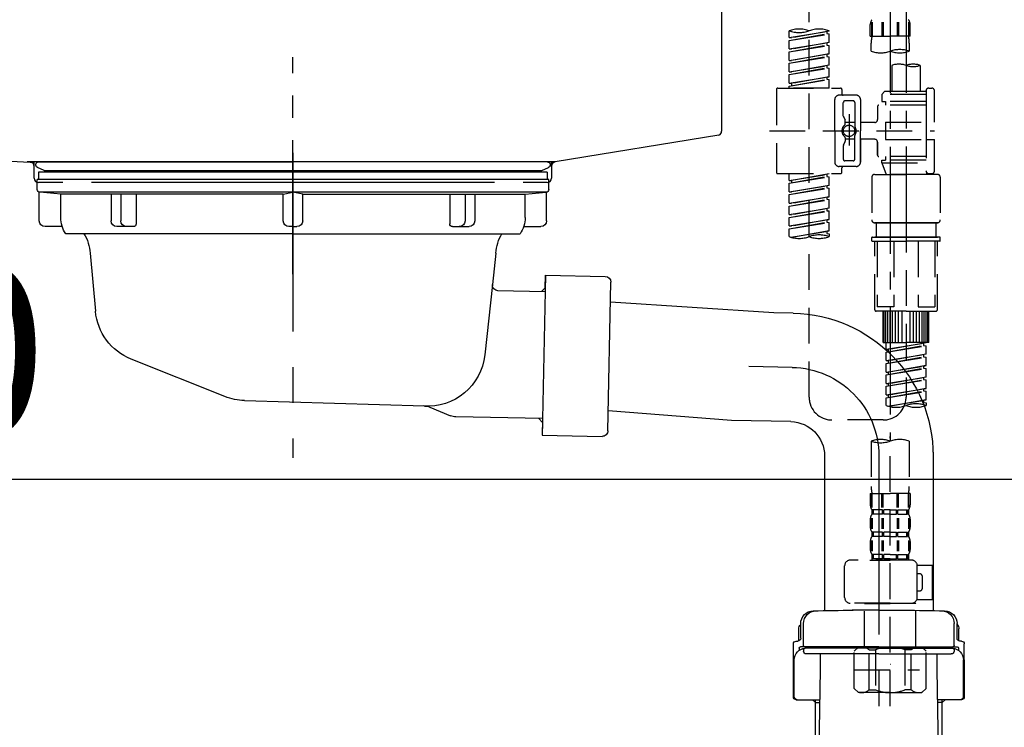
# Model space of a CAD drawing. Extents: x 55896 to 82369, y -22065 to -13195.
# Drawn here: x 76076 to 76420, y -19420 to -19173 of the extents above; entities that cross this region are included whole.
import ezdxf

# ---------------------------------------------------------------- set-up
doc = ezdxf.new("R2010")
doc.units = 0
doc.header["$LTSCALE"] = 50
doc.header["$MEASUREMENT"] = 0
for name, pattern in [('CENTER', [2, 1.25, -0.25, 0.25, -0.25]), ('CENTER2', [1.125, 0.75, -0.125, 0.125, -0.125]), ('DASHED', [0.75, 0.5, -0.25]), ('STYLE_01', [1.40625, 0.9375, -0.15625, 0.15625, -0.15625])]:
    doc.linetypes.add(name, pattern=pattern)
doc.layers.get('0').update_dxf_attribs({"linetype": 'CONTINUOUS'})
doc.layers.get('DEFPOINTS').update_dxf_attribs({"color": 146, "linetype": 'CONTINUOUS'})
for name, color, linetype in [('140-パーツ芯', 13, 'CENTER'), ('150-機器', 8, 'CONTINUOUS'), ('166-寸法B', 11, 'CONTINUOUS')]:
    doc.layers.add(name, color=color, linetype=linetype)
doc.styles.add('KH001', font='txt')
doc.dimstyles.new('KH1xx030', dxfattribs={"dimscale": 30, "dimtxt": 2, "dimasz": 0.6, "dimexe": 0.3, "dimexo": 1.2, "dimgap": 0.5, "dimtad": 3, "dimdec": 1, "dimdsep": 46, "dimlunit": 6, "dimtxsty": 'KH001', "dimblk": 'DOT', "dimcen": 1, "dimdle": 1, "dimclrd": 256, "dimclre": 256, "dimclrt": 256, "dimadec": 0, "dimazin": 0, "dimtfac": 1, "dimtdec": 1, "dimtix": 1, "dimtmove": 2, "dimatfit": 3, "dimldrblk": 'CLOSEDBLANK', "dimfxl": 1, "dimtolj": 1, "dimtzin": 0, "dimlwd": -1, "dimlwe": -1, "dimarcsym": 0})

# ---------------------------------------------------------------- blocks, each defined once
blk = doc.blocks.new('KHB800HL-10_D')
at = {"layer": '140-パーツ芯', "linetype": 'STYLE_01'}
blk.add_line((67.5, -249.01), (67.5, -173.11), dxfattribs=at)
at = {"layer": '150-機器', "linetype": 'Continuous'}
for p, q in [((217.5, -1.5), (217.5, -198.98)), ((-216.08, -200.08), (-24.42, -209.85)), ((216.56, -200.38), (159.26, -209.79)), ((159.26, -209.79), (-25.52, -209.79)), ((-24.42, -209.85), (-23, -209.92)), ((-23, -215.5), (-23, -211.35)), ((158, -211.27), (158, -215.5)), ((-13, -217), (-21.5, -217)), ((138, -217), (-3, -217)), ((156.5, -217), (148, -217))]:
    blk.add_line(p, q, dxfattribs=at)
at = {"layer": '150-機器'}
for p, q in [((-23, -211.35), (-23, -209.92)), ((159.26, -209.79), (158, -210)), ((158, -211.35), (158, -210))]:
    blk.add_line(p, q, dxfattribs=at)
at = {"layer": '150-機器', "linetype": 'Continuous'}
for centre, start, end in [((216, -198.98), 291.8014, 0), ((-24.5, -211.35), 0, 87.0816), ((159.5, -211.27), 99.3322, 180), ((-21.5, -215.5), 180, 270), ((156.5, -215.5), 270, 0)]:
    blk.add_arc(centre, 1.5, start, end, dxfattribs=at)
blk = doc.blocks.new('F402_D')
at = {"layer": '150-機器', "color": 13, "linetype": 'CENTER2'}
for p, q in [((3.99, -38.38), (3.99, -310.13)), ((9.52, -38.29), (9.52, -239.41))]:
    blk.add_line(p, q, dxfattribs=at)
at = {"layer": '150-機器', "color": 13, "linetype": 'DASHED', "ltscale": 0.5}
for p, q in [((-24.39, -294.77), (-24.39, -97.13)), ((-2.99, -168.48), (-2.99, -164.44)), ((-2.55, -163.57), (-2.55, -168.48)), ((-2.36, -163.57), (-2.36, -168.48)), ((1.09, -163.57), (1.09, -168.48)), ((1.55, -163.57), (1.55, -168.48)), ((6.43, -163.57), (6.43, -168.48)), ((6.89, -163.57), (6.89, -168.48)), ((10.34, -163.57), (10.34, -168.48)), ((10.53, -163.57), (10.53, -168.48)), ((10.97, -168.48), (10.97, -164.44)), ((-31.37, -168.94), (-31.37, -166.58)), ((-31.37, -168.94), (-17.4, -166.69)), ((-31.37, -169.94), (-18.25, -167.58)), ((-31.37, -169.94), (-17.4, -167.69)), ((-17.4, -166.69), (-30.52, -169.05)), ((-18.25, -166.84), (-18.25, -167.58)), ((-18.25, -167.58), (-17.4, -167.69)), ((-18.25, -167.58), (-17.4, -167.69)), ((-18.25, -167.58), (-17.4, -167.69)), ((-17.4, -166.69), (-17.4, -166.58)), ((-17.4, -170.68), (-17.4, -167.69)), ((-17.4, -170.68), (-17.4, -167.69)), ((-2.99, -168.48), (3.99, -168.48)), ((10.97, -168.48), (3.99, -168.48)), ((-31.37, -168.94), (-30.52, -169.05)), ((-31.37, -172.93), (-31.37, -169.94)), ((-31.37, -172.93), (-17.4, -170.68)), ((-31.37, -173.93), (-18.25, -171.57)), ((-31.37, -173.93), (-17.4, -171.68)), ((-17.4, -170.68), (-30.52, -173.04)), ((-18.25, -170.83), (-18.25, -171.57)), ((-18.25, -170.83), (-18.25, -171.57)), ((-18.25, -171.57), (-17.4, -171.68)), ((-18.25, -171.57), (-17.4, -171.68)), ((-17.4, -174.67), (-17.4, -171.68)), ((-17.4, -174.67), (-17.4, -171.68)), ((-2.69, -173.73), (-2.69, -170.91)), ((10.67, -170.91), (10.67, -173.73)), ((-31.37, -172.93), (-30.52, -173.04)), ((-31.37, -176.92), (-31.37, -173.93)), ((-31.37, -176.92), (-17.4, -174.67)), ((-31.37, -177.92), (-18.25, -175.56)), ((-31.37, -177.92), (-17.4, -175.67)), ((-17.4, -174.67), (-30.52, -177.03)), ((-18.25, -174.8), (-18.25, -175.56)), ((-18.25, -174.82), (-18.25, -175.56)), ((-18.25, -174.82), (-18.25, -175.56)), ((-18.25, -175.56), (-17.4, -175.67)), ((-18.25, -175.56), (-17.4, -175.67)), ((-18.25, -175.56), (-17.4, -175.67)), ((-18.2, -174.8), (-17.4, -174.67)), ((-17.4, -178.66), (-17.4, -175.67)), ((-17.4, -178.66), (-17.4, -175.67)), ((-31.37, -176.92), (-30.52, -177.03)), ((-31.37, -180.91), (-31.37, -177.92)), ((-31.37, -180.91), (-17.4, -178.66)), ((-17.4, -178.66), (-30.52, -181.02)), ((-18.25, -178.81), (-18.25, -179.55)), ((-18.25, -178.81), (-18.25, -179.55)), ((4.54, -178.69), (4.54, -187.88)), ((14.51, -178.69), (14.51, -187.88)), ((-31.37, -181.91), (-18.25, -179.55)), ((-31.37, -181.91), (-17.4, -179.65)), ((-31.37, -180.91), (-30.52, -181.02)), ((-31.37, -184.9), (-31.37, -181.91)), ((-18.25, -179.55), (-17.4, -179.65)), ((-18.25, -179.55), (-17.4, -179.65)), ((-17.4, -182.65), (-17.4, -179.65)), ((-17.4, -182.65), (-17.4, -179.65)), ((-31.37, -184.9), (-17.4, -182.65)), ((-31.37, -185.9), (-18.25, -183.54)), ((-31.37, -185.9), (-17.4, -183.64)), ((-31.37, -184.9), (-30.52, -185)), ((-31.37, -186.64), (-31.37, -185.9)), ((-17.4, -182.65), (-30.52, -185)), ((-30.52, -185), (-30.52, -185.75)), ((-18.25, -182.78), (-18.25, -183.54)), ((-18.25, -182.8), (-18.25, -183.54)), ((-18.25, -182.8), (-18.25, -183.54)), ((-18.25, -183.54), (-17.4, -183.64)), ((-18.25, -183.54), (-17.4, -183.64)), ((-18.2, -182.78), (-17.4, -182.65)), ((-17.4, -186.64), (-17.4, -183.64)), ((-17.4, -186.64), (-17.4, -183.64)), ((-35.85, -187.13), (-35.85, -216.06)), ((-35.36, -186.64), (-13.41, -186.64)), ((-17.4, -186.64), (-31.37, -186.64)), ((-7.93, -189.13), (-13.91, -189.13)), ((-12.92, -187.13), (-12.92, -188.63)), ((2.04, -187.88), (1.05, -188.88)), ((16.51, -188.88), (1.05, -188.88)), ((1.05, -188.88), (1.05, -191.37)), ((4.54, -187.88), (2.04, -187.88)), ((4.54, -188.68), (4.49, -188.68)), ((16.51, -187.88), (4.54, -187.88)), ((16.51, -187.63), (16.51, -187.88)), ((16.51, -187.88), (16.51, -198.6)), ((17.5, -186.64), (18.5, -186.64)), ((19.5, -198.6), (19.5, -187.63)), ((-15.41, -201.6), (-15.41, -190.63)), ((-12.42, -196.48), (-12.42, -191.62)), ((-8.93, -191.12), (-11.92, -191.12)), ((-8.43, -191.62), (-8.43, -199.92)), ((-6.43, -190.63), (-6.43, -201.6)), ((16.51, -192.62), (0.05, -192.62)), ((1.05, -191.37), (2.29, -191.37)), ((2.29, -191.37), (2.29, -192.62)), ((16.51, -191.37), (2.29, -191.37)), ((-10.42, -195.73), (-10.42, -206.68)), ((-0.45, -193.12), (-0.45, -197.66)), ((-12.35, -196.73), (-11.79, -197.7)), ((-11.72, -199.2), (-11.72, -197.95)), ((-8.43, -198.65), (-11.72, -198.64)), ((-10.42, -196.61), (-10.42, -206.58)), ((-1.45, -198.65), (-6.43, -198.65)), ((2.29, -198.6), (2.29, -204.59)), ((2.29, -198.6), (19.5, -198.6)), ((16.51, -198.6), (16.51, -215.74)), ((-38.3, -201.6), (19.5, -201.6)), ((-15.41, -201.6), (-15.41, -212.57)), ((-6.43, -212.57), (-6.43, -201.6)), ((-12.35, -206.47), (-11.79, -205.49)), ((-11.72, -204), (-11.72, -205.24)), ((-8.43, -204.55), (-11.72, -204.55)), ((-8.43, -211.57), (-8.43, -203.27)), ((-1.45, -204.54), (-6.43, -204.54)), ((-6.43, -204.54), (-6.43, -212.57)), ((-0.45, -205.54), (-0.45, -210.07)), ((-0.45, -210.07), (-0.45, -205.54)), ((2.29, -204.59), (19.5, -204.59)), ((16.76, -204.59), (19.5, -204.59)), ((19.5, -215.56), (19.5, -204.59)), ((-12.42, -206.72), (-12.42, -211.57)), ((-8.93, -212.07), (-11.92, -212.07)), ((16.51, -210.57), (0.05, -210.57)), ((1.05, -211.82), (2.29, -211.82)), ((1.05, -212.82), (1.05, -211.82)), ((1.05, -212.82), (16.51, -212.82)), ((1.05, -212.82), (2.54, -216.81)), ((2.29, -210.57), (2.29, -211.82)), ((16.51, -211.82), (2.29, -211.82)), ((9.53, -212.87), (9.53, -294.77)), ((-35.36, -216.56), (-13.41, -216.56)), ((-31.37, -218.92), (-31.37, -216.56)), ((-31.37, -218.92), (-17.4, -216.67)), ((-17.4, -216.67), (-30.52, -219.02)), ((-18.25, -216.82), (-18.25, -217.56)), ((-7.93, -214.06), (-13.91, -214.06)), ((-12.92, -216.06), (-12.92, -214.56)), ((-7.93, -214.06), (-12.42, -214.06)), ((-1.45, -216.81), (9.53, -216.81)), ((16.51, -216.81), (2.54, -216.81)), ((20.5, -216.81), (9.53, -216.81)), ((16.74, -216.2), (16.51, -216.81)), ((17.5, -216.56), (18.5, -216.56)), ((-31.37, -219.92), (-18.25, -217.56)), ((-31.37, -219.92), (-17.4, -217.66)), ((-31.37, -218.92), (-30.52, -219.02)), ((-31.37, -222.91), (-31.37, -219.92)), ((-30.52, -219.02), (-30.52, -219.77)), ((-18.25, -217.56), (-17.4, -217.66)), ((-18.25, -217.56), (-17.4, -217.66)), ((-18.25, -217.56), (-17.4, -217.66)), ((-17.4, -220.66), (-17.4, -217.66)), ((-17.4, -220.66), (-17.4, -217.66)), ((-2.44, -217.8), (-2.44, -232.76)), ((21.49, -217.8), (21.49, -232.76)), ((-31.37, -222.91), (-17.4, -220.66)), ((-31.37, -223.91), (-18.25, -221.55)), ((-31.37, -223.91), (-17.4, -221.65)), ((-31.37, -222.91), (-30.52, -223.01)), ((-31.37, -226.9), (-31.37, -223.91)), ((-17.4, -220.66), (-30.52, -223.01)), ((-18.25, -220.81), (-18.25, -221.55)), ((-18.25, -220.81), (-18.25, -221.55)), ((-18.25, -221.55), (-17.4, -221.65)), ((-18.25, -221.55), (-17.4, -221.65)), ((-17.4, -224.65), (-17.4, -221.65)), ((-17.4, -224.65), (-17.4, -221.65)), ((-31.37, -226.9), (-17.4, -224.65)), ((-31.37, -227.9), (-18.25, -225.54)), ((-31.37, -227.9), (-17.4, -225.64)), ((-31.37, -226.9), (-30.52, -227)), ((-17.4, -224.65), (-30.52, -227)), ((-18.25, -224.78), (-18.25, -225.54)), ((-18.25, -224.8), (-18.25, -225.54)), ((-18.25, -224.8), (-18.25, -225.54)), ((-18.25, -225.54), (-17.4, -225.64)), ((-18.25, -225.54), (-17.4, -225.64)), ((-18.25, -225.54), (-17.4, -225.64)), ((-18.2, -224.77), (-17.4, -224.65)), ((-17.4, -228.64), (-17.4, -225.64)), ((-17.4, -228.64), (-17.4, -225.64)), ((-31.37, -230.89), (-31.37, -227.9)), ((-31.37, -230.89), (-17.4, -228.64)), ((-31.37, -231.88), (-18.25, -229.53)), ((-31.37, -231.88), (-17.4, -229.63)), ((-17.4, -228.64), (-30.52, -230.99)), ((-18.25, -228.79), (-18.25, -229.53)), ((-18.25, -228.79), (-18.25, -229.53)), ((-18.25, -229.53), (-17.4, -229.63)), ((-18.25, -229.53), (-17.4, -229.63)), ((-17.4, -232.62), (-17.4, -229.63)), ((-17.4, -232.62), (-17.4, -229.63)), ((-31.37, -230.89), (-30.52, -230.99)), ((-31.37, -234.88), (-31.37, -231.88)), ((-31.37, -234.88), (-17.4, -232.62)), ((-31.37, -235.87), (-18.25, -233.52)), ((-31.37, -235.87), (-17.4, -233.62)), ((-17.4, -232.62), (-30.52, -234.98)), ((-18.25, -232.76), (-18.25, -233.52)), ((-18.25, -232.78), (-18.25, -233.52)), ((-18.25, -232.78), (-18.25, -233.52)), ((-18.25, -233.52), (-17.4, -233.62)), ((-18.25, -233.52), (-17.4, -233.62)), ((-18.2, -232.75), (-17.4, -232.62)), ((-17.4, -236.61), (-17.4, -233.62)), ((-17.4, -236.61), (-17.4, -233.62)), ((-1.45, -233.76), (9.53, -233.76)), ((9.53, -233.76), (-1.45, -233.76)), ((-0.95, -233.76), (-0.95, -238.75)), ((9.53, -233.75), (-0.27, -233.75)), ((9.53, -233.75), (19.33, -233.75)), ((20.5, -233.76), (9.53, -233.76)), ((9.53, -233.76), (20.5, -233.76)), ((20, -233.76), (20, -238.75)), ((-31.37, -234.88), (-30.52, -234.98)), ((-31.37, -238.61), (-31.37, -235.87)), ((-30.84, -238.78), (-17.4, -236.61)), ((-17.4, -236.61), (-30.28, -238.93)), ((-18.25, -236.75), (-18.25, -237.51)), ((-18.25, -236.77), (-18.25, -237.51)), ((-18.25, -236.77), (-18.25, -237.51)), ((-18.25, -237.51), (-17.4, -237.61)), ((-18.25, -237.51), (-17.4, -237.61)), ((-18.2, -236.74), (-17.4, -236.61)), ((-17.4, -237.61), (-17.4, -238.61)), ((-2.44, -240.04), (-2.44, -238.95)), ((-2.24, -238.75), (-1.45, -238.75)), ((-2.24, -240.24), (9.53, -240.24)), ((-1.45, -238.75), (9.53, -238.75)), ((-0.95, -238.75), (-1.45, -238.75)), ((9.53, -238.75), (-1.45, -238.75)), ((-0.95, -238.75), (-1.45, -238.75)), ((-1.45, -264.18), (-1.45, -240.24)), ((-0.58, -240.24), (-0.58, -263.18)), ((5.26, -240.24), (5.26, -263.18)), ((20.5, -238.75), (9.53, -238.75)), ((9.53, -238.75), (20.5, -238.75)), ((21.29, -240.24), (9.53, -240.24)), ((13.79, -240.24), (13.79, -263.18)), ((19.63, -240.24), (19.63, -263.18)), ((20, -238.75), (20.5, -238.75)), ((20, -238.75), (20.5, -238.75)), ((21.29, -238.75), (20.5, -238.75)), ((20.5, -264.18), (20.5, -240.24)), ((21.49, -240.04), (21.49, -238.95)), ((9.53, -264.68), (-0.95, -264.68)), ((5.26, -263.18), (-0.58, -263.18)), ((1.55, -275.65), (1.55, -264.68)), ((1.85, -275.65), (1.85, -264.68)), ((2.44, -275.65), (2.44, -264.68)), ((3.14, -275.65), (3.14, -264.68)), ((3.94, -275.65), (3.94, -264.68)), ((4.84, -275.65), (4.84, -264.68)), ((5.83, -275.65), (5.83, -264.68)), ((6.93, -275.65), (6.93, -264.68)), ((8.13, -275.65), (8.13, -264.68)), ((9.53, -264.68), (20, -264.68)), ((10.92, -275.65), (10.92, -264.68)), ((12.12, -275.65), (12.12, -264.68)), ((13.22, -275.65), (13.22, -264.68)), ((13.79, -263.18), (19.63, -263.18)), ((14.21, -275.65), (14.21, -264.68)), ((15.11, -275.65), (15.11, -264.68)), ((15.91, -275.65), (15.91, -264.68)), ((16.61, -275.65), (16.61, -264.68)), ((17.2, -275.65), (17.2, -264.68)), ((17.5, -275.65), (17.5, -264.68)), ((1.55, -275.65), (9.53, -275.65)), ((2.54, -278.01), (2.54, -275.65)), ((2.54, -278.01), (16.51, -275.76)), ((2.54, -279.01), (15.66, -276.65)), ((2.54, -279.01), (16.51, -276.76)), ((2.54, -278.01), (3.39, -278.12)), ((2.54, -282), (2.54, -279.01)), ((16.51, -275.76), (3.39, -278.12)), ((3.39, -278.86), (3.39, -278.12)), ((17.5, -275.65), (9.53, -275.65)), ((15.66, -275.91), (15.66, -276.65)), ((15.66, -276.65), (16.51, -276.76)), ((15.66, -276.65), (16.51, -276.76)), ((15.66, -276.65), (16.51, -276.76)), ((16.51, -279.75), (16.51, -276.76)), ((16.51, -279.75), (16.51, -276.76)), ((2.54, -282), (16.51, -279.75)), ((2.54, -283), (15.66, -280.64)), ((2.54, -283), (16.51, -280.75)), ((2.54, -282), (3.39, -282.11)), ((16.51, -279.75), (3.39, -282.11)), ((3.39, -282.85), (3.39, -282.11)), ((15.66, -279.9), (15.66, -280.64)), ((15.66, -279.9), (15.66, -280.64)), ((15.66, -280.64), (16.51, -280.75)), ((15.66, -280.64), (16.51, -280.75)), ((16.51, -283.74), (16.51, -280.75)), ((16.51, -283.74), (16.51, -280.75)), ((2.54, -285.99), (2.54, -283)), ((2.54, -285.99), (16.51, -283.74)), ((2.54, -286.99), (15.66, -284.63)), ((2.54, -286.99), (16.51, -284.74)), ((16.51, -283.74), (3.39, -286.1)), ((15.66, -283.88), (15.66, -284.63)), ((15.66, -283.89), (15.66, -284.63)), ((15.66, -283.89), (15.66, -284.63)), ((15.66, -284.63), (16.51, -284.74)), ((15.66, -284.63), (16.51, -284.74)), ((15.66, -284.63), (16.51, -284.74)), ((15.71, -283.87), (16.51, -283.74)), ((16.51, -287.73), (16.51, -284.74)), ((16.51, -287.73), (16.51, -284.74)), ((2.54, -285.99), (3.39, -286.1)), ((2.54, -289.98), (2.54, -286.99)), ((2.54, -289.98), (16.51, -287.73)), ((2.54, -290.98), (15.66, -288.62)), ((2.54, -290.98), (16.51, -288.73)), ((3.39, -286.84), (3.39, -286.1)), ((16.51, -287.73), (3.39, -290.09)), ((15.66, -287.88), (15.66, -288.62)), ((15.66, -287.88), (15.66, -288.62)), ((15.66, -288.62), (16.51, -288.73)), ((15.66, -288.62), (16.51, -288.73)), ((16.51, -291.72), (16.51, -288.73)), ((16.51, -291.72), (16.51, -288.73)), ((2.54, -289.98), (3.39, -290.09)), ((2.54, -293.97), (2.54, -290.98)), ((2.54, -293.97), (16.51, -291.72)), ((2.54, -294.97), (15.66, -292.61)), ((2.54, -294.97), (16.51, -292.72)), ((3.39, -290.83), (3.39, -290.09)), ((16.51, -291.72), (3.39, -294.08)), ((15.66, -291.85), (15.66, -292.61)), ((15.66, -291.87), (15.66, -292.61)), ((15.66, -291.87), (15.66, -292.61)), ((15.66, -292.61), (16.51, -292.72)), ((15.66, -292.61), (16.51, -292.72)), ((15.71, -291.85), (16.51, -291.72)), ((16.51, -295.71), (16.51, -292.72)), ((16.51, -295.71), (16.51, -292.72)), ((2.54, -293.97), (3.39, -294.08)), ((2.54, -297.7), (2.54, -294.97)), ((3.07, -297.87), (16.51, -295.71)), ((3.39, -294.81), (3.39, -294.08)), ((16.51, -295.71), (3.63, -298.02)), ((15.66, -295.84), (15.66, -296.6)), ((15.66, -295.86), (15.66, -296.6)), ((15.66, -295.86), (15.66, -296.6)), ((15.71, -295.84), (16.51, -295.71)), ((15.66, -296.6), (16.51, -296.7)), ((15.66, -296.6), (16.51, -296.7)), ((16.51, -296.7), (16.51, -297.7)), ((1.55, -302.75), (-16.41, -302.75)), ((3.99, -402.9), (3.99, -308.59)), ((-2.69, -310.13), (-2.69, -326.01)), ((10.67, -310.13), (10.67, -326.01)), ((-2.99, -328.44), (-2.99, -332.48)), ((-2.99, -328.44), (3.99, -328.44)), ((-2.55, -333.35), (-2.55, -328.44)), ((-2.36, -333.35), (-2.36, -328.44)), ((1.09, -333.35), (1.09, -328.44)), ((1.55, -333.35), (1.55, -328.44)), ((10.97, -328.44), (3.99, -328.44)), ((6.43, -333.35), (6.43, -328.44)), ((6.89, -333.35), (6.89, -328.44)), ((10.34, -333.35), (10.34, -328.44)), ((10.53, -333.35), (10.53, -328.44)), ((10.97, -328.44), (10.97, -332.48)), ((-2.99, -337.46), (-2.99, -340.26)), ((-2.55, -337.12), (-2.55, -340.82)), ((-2.39, -334.22), (-2.39, -335.72)), ((-2, -334.22), (-2.39, -334.22)), ((-2, -335.72), (-2.39, -335.72)), ((-2.36, -337.12), (-2.36, -340.82)), ((-2, -335.72), (-2, -334.22)), ((-1.81, -335.72), (-1.81, -334.22)), ((1.32, -334.22), (-1.81, -334.22)), ((1.32, -335.72), (-1.81, -335.72)), ((1.09, -337.12), (1.09, -340.82)), ((1.32, -335.72), (1.32, -334.22)), ((1.55, -337.12), (1.55, -340.82)), ((1.78, -335.72), (1.78, -334.22)), ((3.99, -334.22), (1.78, -334.22)), ((3.99, -335.72), (1.78, -335.72)), ((3.99, -334.22), (6.2, -334.22)), ((3.99, -335.72), (6.2, -335.72)), ((6.2, -335.72), (6.2, -334.22)), ((6.43, -337.12), (6.43, -340.82)), ((6.66, -335.72), (6.66, -334.22)), ((6.66, -334.22), (9.79, -334.22)), ((6.66, -335.72), (9.79, -335.72)), ((6.89, -337.12), (6.89, -340.82)), ((9.79, -335.72), (9.79, -334.22)), ((9.98, -335.72), (9.98, -334.22)), ((9.98, -334.22), (10.37, -334.22)), ((9.98, -335.72), (10.37, -335.72)), ((10.34, -337.12), (10.34, -340.82)), ((10.37, -334.22), (10.37, -335.72)), ((10.53, -337.12), (10.53, -340.82)), ((10.97, -337.46), (10.97, -340.26)), ((-2.39, -342), (-2.39, -343.5)), ((-2, -342), (-2.39, -342)), ((-2, -343.5), (-2.39, -343.5)), ((-2, -343.5), (-2, -342)), ((-1.81, -343.5), (-1.81, -342)), ((1.32, -342), (-1.81, -342)), ((1.32, -343.5), (-1.81, -343.5)), ((1.32, -343.5), (1.32, -342)), ((1.78, -343.5), (1.78, -342)), ((3.99, -342), (1.78, -342)), ((3.99, -343.5), (1.78, -343.5)), ((3.99, -342), (6.2, -342)), ((3.99, -343.5), (6.2, -343.5)), ((6.2, -343.5), (6.2, -342)), ((6.66, -343.5), (6.66, -342)), ((6.66, -342), (9.79, -342)), ((6.66, -343.5), (9.79, -343.5)), ((9.79, -343.5), (9.79, -342)), ((9.98, -343.5), (9.98, -342)), ((9.98, -342), (10.37, -342)), ((9.98, -343.5), (10.37, -343.5)), ((10.37, -342), (10.37, -343.5)), ((-2.99, -345.24), (-2.99, -348.03)), ((-2.55, -344.93), (-2.55, -348.63)), ((-2.36, -344.93), (-2.36, -348.63)), ((1.09, -344.93), (1.09, -348.63)), ((1.55, -344.93), (1.55, -348.63)), ((6.43, -344.93), (6.43, -348.63)), ((6.89, -344.93), (6.89, -348.63)), ((10.34, -344.93), (10.34, -348.63)), ((10.53, -344.93), (10.53, -348.63)), ((10.97, -345.24), (10.97, -348.03)), ((-2, -349.78), (-2.39, -349.78)), ((-2.39, -349.78), (-2.39, -351.78)), ((-2, -351.28), (-2.39, -351.28)), ((-2, -351.28), (-2, -349.78)), ((1.32, -349.78), (-1.81, -349.78)), ((-1.81, -351.28), (-1.81, -349.78)), ((1.32, -351.28), (-1.81, -351.28)), ((1.32, -351.28), (1.32, -349.78)), ((3.99, -349.78), (1.78, -349.78)), ((1.78, -351.28), (1.78, -349.78)), ((3.99, -351.28), (1.78, -351.28)), ((3.99, -349.78), (6.2, -349.78)), ((3.99, -351.28), (6.2, -351.28)), ((6.2, -351.28), (6.2, -349.78)), ((6.66, -349.78), (9.79, -349.78)), ((6.66, -351.28), (6.66, -349.78)), ((6.66, -351.28), (9.79, -351.28)), ((9.79, -351.28), (9.79, -349.78)), ((9.98, -349.78), (10.37, -349.78)), ((9.98, -351.28), (9.98, -349.78)), ((9.98, -351.28), (10.37, -351.28)), ((10.37, -349.78), (10.37, -351.78)), ((-11.97, -364.84), (-11.97, -353.77)), ((11.47, -351.78), (-9.97, -351.78)), ((-3.09, -351.78), (3.99, -351.78)), ((13.45, -353.57), (18.75, -353.57)), ((13.46, -364.84), (13.46, -353.77)), ((18.75, -365.54), (18.75, -353.57)), ((14.26, -356.56), (13.46, -356.56)), ((15.26, -361.55), (15.26, -357.56)), ((13.46, -362.55), (14.26, -362.55)), ((3.99, -366.84), (-9.97, -366.84)), ((-4.89, -366.84), (-4.99, -366.93)), ((-4.99, -366.93), (3.99, -366.93)), ((-4.99, -382.19), (-4.99, -366.93)), ((3.99, -366.84), (11.47, -366.84)), ((12.97, -366.93), (3.99, -366.93)), ((12.87, -366.84), (12.97, -366.93)), ((12.97, -382.19), (12.97, -366.93)), ((13.34, -365.54), (18.75, -365.54)), ((-8.58, -383.69), (-7.08, -382.19)), ((-7.08, -382.19), (3.99, -382.19)), ((-5.94, -382.19), (3.99, -382.19)), ((13.92, -382.19), (3.99, -382.19)), ((15.06, -382.19), (3.99, -382.19)), ((16.56, -383.69), (15.06, -382.19)), ((-8.58, -396.66), (-8.58, -383.69)), ((-3.38, -383.19), (-1.14, -383.19)), ((-3.38, -397.15), (-3.38, -383.19)), ((-1.14, -383.19), (-1.14, -397.15)), ((11.35, -383.19), (9.12, -383.19)), ((9.12, -383.19), (9.12, -397.15)), ((11.35, -397.15), (11.35, -383.19)), ((16.56, -396.66), (16.56, -383.69)), ((3.99, -388.18), (4.03, -388.18)), ((-8.58, -390.17), (14.21, -390.17)), ((-8.58, -396.66), (-7.08, -398.15)), ((3.99, -398.15), (-7.08, -398.15)), ((-3.38, -397.15), (-1.14, -397.15)), ((3.99, -398.15), (15.06, -398.15)), ((11.35, -397.15), (9.12, -397.15)), ((16.56, -396.66), (15.06, -398.15))]:
    blk.add_line(p, q, dxfattribs=at)
blk.add_circle((-10.42, -201.6), 1.99, dxfattribs=at)
for centre, radius, start, end in [((-0.15, -164.44), 2.84, 142.1507, 180), ((8.13, -164.44), 2.84, 0, 37.8493), ((-27.88, -176.45), 10.47, 70.5288, 109.4712), ((-27.88, -156.71), 10.47, 250.5288, 289.4712), ((-20.89, -176.45), 10.47, 70.5288, 109.4712), ((7.28, -170.91), 9.97, 165.9301, 180), ((0.7, -170.91), 9.97, 0, 14.0699), ((0.65, -164.28), 10.02, 250.5288, 289.4712), ((7.33, -183.18), 10.02, 70.5288, 109.4712), ((7.33, -164.28), 10.02, 250.5288, 289.4712), ((7.03, -185.74), 7.48, 70.5288, 109.4712), ((12.02, -185.74), 7.48, 70.5288, 109.4712), ((12.02, -171.63), 7.48, 250.5288, 289.4712), ((-35.36, -187.13), 0.499, 90, 180), ((-13.91, -190.63), 1.5, 90, 180), ((-13.41, -187.13), 0.499, 0, 90), ((-12.42, -188.63), 0.499, 180, 270), ((-7.93, -190.63), 1.5, 0, 90), ((17.5, -187.63), 0.997, 90, 180), ((18.5, -187.63), 0.997, 0, 90), ((-11.92, -191.62), 0.499, 90, 180), ((-8.93, -191.62), 0.499, 0, 90), ((0.05, -193.12), 0.499, 90, 180), ((-10.5, -201.55), 2.41, 126.0657, 181.0877), ((-11.92, -196.48), 0.499, 180, 210), ((-12.22, -199.2), 0.499, 306.0657, 0), ((-12.22, -197.95), 0.499, 0, 30), ((-1.45, -197.66), 0.997, 270, 0), ((-10.5, -201.64), 2.41, 178.9123, 233.9343), ((-7.93, -199.92), 0.499, 180, 214.0506), ((-7.93, -203.27), 0.499, 145.9494, 180), ((-10.34, -201.55), 2.41, 358.9123, 34.0506), ((-10.34, -201.64), 2.41, 325.9494, 1.0877), ((-11.92, -206.72), 0.499, 150, 180), ((-12.22, -204), 0.499, 0, 53.9343), ((-12.22, -205.24), 0.499, 330, 0), ((-1.45, -205.54), 0.997, 0, 90), ((0.05, -210.07), 0.499, 180, 270), ((0.05, -210.07), 0.499, 180, 270), ((-13.91, -212.57), 1.5, 180, 270), ((-11.92, -211.57), 0.499, 180, 270), ((-8.93, -211.57), 0.499, 270, 0), ((-7.93, -212.57), 1.5, 270, 0), ((-7.93, -212.57), 1.5, 270, 0), ((-35.36, -216.06), 0.499, 180, 270), ((-13.41, -216.06), 0.499, 270, 0), ((-12.42, -214.56), 0.499, 90, 180), ((-1.45, -217.8), 0.997, 90, 180), ((17.5, -215.56), 0.997, 180.0133, 270), ((18.5, -215.56), 0.997, 270, 0), ((20.5, -217.8), 0.997, 0, 90), ((-1.45, -232.76), 0.997, 180, 270), ((20.5, -232.76), 0.997, 270, 0), ((-27.88, -228.74), 10.47, 250.5288, 289.4712), ((-20.89, -248.48), 10.47, 70.5288, 109.4712), ((-20.89, -228.74), 10.47, 250.5288, 289.4712), ((-2.24, -238.95), 0.199, 90, 180), ((-2.24, -240.04), 0.199, 180, 270), ((21.29, -238.95), 0.199, 0, 90), ((21.29, -240.04), 0.199, 270, 0), ((-0.95, -264.18), 0.499, 180, 270), ((20, -264.18), 0.499, 270, 0), ((-16.41, -294.77), 7.98, 180, 270), ((1.55, -294.77), 7.98, 270, 0), ((6.03, -287.83), 10.47, 250.5288, 289.4712), ((13.02, -307.57), 10.47, 70.5288, 109.4712), ((13.02, -287.83), 10.47, 250.5288, 289.4712), ((0.65, -319.58), 10.02, 70.5288, 109.4712), ((7.33, -319.58), 10.02, 70.5288, 109.4712), ((0.65, -300.68), 10.02, 250.5288, 289.4712), ((7.28, -326.01), 9.97, 180, 194.0699), ((0.7, -326.01), 9.97, 345.9301, 0), ((-0.15, -332.48), 2.84, 180, 217.8493), ((8.13, -332.48), 2.84, 322.1507, 0), ((-0.15, -337.46), 2.84, 142.1507, 180), ((8.13, -337.46), 2.84, 0, 37.8493), ((-0.15, -340.26), 2.84, 180, 217.8493), ((8.13, -340.26), 2.84, 322.1507, 0), ((-0.15, -345.24), 2.84, 142.1507, 180), ((8.13, -345.24), 2.84, 0, 37.8493), ((-0.15, -348.03), 2.84, 180, 217.8493), ((8.13, -348.03), 2.84, 322.1507, 0), ((-9.97, -353.77), 1.99, 90, 180), ((11.47, -353.77), 1.99, 0, 90), ((14.26, -357.56), 0.997, 0, 90), ((14.26, -361.55), 0.997, 270, 0), ((-9.97, -364.84), 1.99, 180.001, 270), ((11.47, -364.84), 1.99, 270, 359.999), ((-5.98, -386.08), 3.89, 48.036, 110.221), ((3.96, -396.08), 13.89, 89.864, 111.555), ((4.02, -396.08), 13.89, 68.445, 90.136), ((13.95, -386.08), 3.89, 69.779, 131.964), ((-5.98, -394.26), 3.89, 249.779, 311.964), ((3.99, -384.43), 13.72, 248.018, 270), ((3.99, -384.43), 13.72, 270, 291.982), ((13.95, -394.26), 3.89, 228.036, 290.221)]:
    blk.add_arc(centre, radius, start, end, dxfattribs=at)
blk = doc.blocks.new('_Dot')
at = {"color": 0, "linetype": 'ByBlock', "lineweight": -2}
blk.add_line((-0.5, 0), (-1, 0), dxfattribs=at)
at = {"color": 0, "linetype": 'ByBlock', "const_width": 0.5}
blk.add_lwpolyline([(-0.25, 0, 1), (0.25, 0, 1)], format="xyb", close=True, dxfattribs=at)
blk = doc.blocks.new('*D56')
at = {"layer": '166-寸法B', "transparency": 16777216}
for p, q in [((75806.4, -19124.51), (75806.4, -19342.32)), ((76446.4, -19124.51), (76446.4, -19342.32)), ((75824.4, -19333.32), (76428.4, -19333.32))]:
    blk.add_line(p, q, dxfattribs=at)
at = {"layer": 'DEFPOINTS', "color": 0, "transparency": 16777216}
for p in [(75806.4, -19088.51), (76446.4, -19088.51), (76446.4, -19333.32)]:
    blk.add_point(p, dxfattribs=at)
at = {"layer": '166-寸法B', "transparency": 16777216, "xscale": 18, "yscale": 18, "zscale": 18, "rotation": 180}
blk.add_blockref('_Dot', (75806.4, -19333.32), dxfattribs=at)
at = {"layer": '166-寸法B', "transparency": 16777216, "xscale": 18, "yscale": 18, "zscale": 18}
blk.add_blockref('_Dot', (76446.4, -19333.32), dxfattribs=at)
at = {"layer": '166-寸法B', "transparency": 16777216, "insert": (76017.22, -19288.32), "char_height": 60, "attachment_point": 5, "style": 'KH001'}
blk.add_mtext('\\A1;640', dxfattribs=at)
blk = doc.blocks.new('_ClosedBlank')
at = {"color": 0, "linetype": 'ByBlock', "lineweight": -2}
for p, q in [((-1, 0.167), (0, 0)), ((-1, 0.167), (-1, -0.167)), ((0, 0), (-1, -0.167))]:
    blk.add_line(p, q, dxfattribs=at)
blk = doc.blocks.new('*D57')
at = {"layer": '166-寸法B', "transparency": 16777216}
for p, q in [((75806.4, -19088.51), (75806.4, -19527.32)), ((76646.4, -19088.51), (76646.4, -19527.32)), ((76628.4, -19518.32), (75824.4, -19518.32))]:
    blk.add_line(p, q, dxfattribs=at)
at = {"layer": 'DEFPOINTS', "color": 0, "transparency": 16777216}
for p in [(75806.4, -19052.51), (76646.4, -19052.51), (75806.4, -19518.32)]:
    blk.add_point(p, dxfattribs=at)
at = {"layer": '166-寸法B', "transparency": 16777216, "xscale": 18, "yscale": 18, "zscale": 18, "rotation": 180}
blk.add_blockref('_Dot', (75806.4, -19518.32), dxfattribs=at)
at = {"layer": '166-寸法B', "transparency": 16777216, "xscale": 18, "yscale": 18, "zscale": 18}
blk.add_blockref('_Dot', (76646.4, -19518.32), dxfattribs=at)
at = {"layer": '166-寸法B', "transparency": 16777216, "insert": (76226.4, -19473.32), "char_height": 60, "attachment_point": 5, "style": 'KH001'}
blk.add_mtext('\\A1;840', dxfattribs=at)
blk = doc.blocks.new('排水ﾄﾗｯﾌﾟ2')
at = {"layer": '150-機器', "color": 13, "linetype": 'CENTER'}
for p, q in [((6952.81, 10978.87), (6952.81, 10872.19)), ((6778.18, 10903.79), (6793.33, 10904.1)), ((6747.81, 10872.8), (6747.81, 10685.44))]:
    blk.add_line(p, q, dxfattribs=at)
at = {"layer": '150-機器'}
for p, q in [((6865.7, 10972.64), (6863.38, 10973.75)), ((6863.81, 10975.65), (6952.81, 10975.65)), ((7041.81, 10975.65), (6952.81, 10975.65)), ((7039.92, 10972.64), (7042.25, 10973.75)), ((6863.31, 10966.05), (6863.31, 10969.55)), ((6863.31, 10969.55), (7042.31, 10969.55)), ((6863.81, 10972.05), (6863.81, 10969.55)), ((6863.81, 10972.05), (7041.81, 10972.05)), ((7039.92, 10972.64), (6865.7, 10972.64)), ((7041.81, 10972.05), (7041.81, 10969.55)), ((7042.31, 10966.05), (7042.31, 10969.55)), ((6864.06, 10955.05), (6864.06, 10965.05)), ((6871.56, 10964.41), (6864.27, 10965.05)), ((6864.27, 10965.05), (7041.36, 10965.05)), ((6871.56, 10956.2), (6871.56, 10964.41)), ((6949.41, 10964.41), (6871.56, 10964.41)), ((6956.21, 10964.41), (7034.06, 10964.41)), ((7034.06, 10964.41), (7041.36, 10965.05)), ((7034.06, 10956.2), (7034.06, 10964.41)), ((7041.56, 10955.05), (7041.56, 10965.05)), ((6872.07, 10953.05), (6866.06, 10953.05)), ((7033.55, 10953.05), (7039.56, 10953.05)), ((6952.81, 10950.55), (6873.31, 10950.55)), ((6952.81, 10950.55), (7032.31, 10950.55)), ((6881.81, 10943.75), (6883.01, 10932.81)), ((7023.81, 10943.75), (7021.94, 10923.44)), ((6864.43, 10936.06), (6843.53, 10935.63)), ((6864.52, 10931.59), (6864.43, 10936.06)), ((6864.43, 10936.06), (6865.57, 10880.07)), ((6842.63, 10881.6), (6841.57, 10933.59)), ((6865.88, 10930.29), (6864.52, 10931.59)), ((6883.01, 10932.81), (6885.72, 10908.16)), ((6864.55, 10930.26), (6881.07, 10930.59)), ((6784.6, 10922.93), (6841.72, 10926.59)), ((6777.79, 10922.79), (6784.6, 10922.93)), ((6976.61, 10893.57), (7009.45, 10906.71)), ((6969.77, 10892.15), (6906.74, 10890.28)), ((6799.39, 10885.22), (6842.49, 10888.6)), ((6904.96, 10889.9), (6897.69, 10886.87)), ((6778.57, 10884.8), (6799.39, 10885.22)), ((6865.45, 10885.87), (6895.87, 10886.49)), ((6866.78, 10885.89), (6865.48, 10884.54)), ((6865.48, 10884.54), (6865.57, 10880.07)), ((6865.57, 10880.07), (6844.67, 10879.64)), ((6728.81, 10874.09), (6728.81, 10818.72)), ((6728.81, 10872.8), (6728.81, 10818.72)), ((6766.81, 10872.8), (6766.81, 10818.72)), ((6747.81, 10818.81), (6738.46, 10818.81)), ((6747.81, 10818.81), (6757.16, 10818.81)), ((6719.81, 10808.07), (6719.81, 10812.3)), ((6720.46, 10809.01), (6720.46, 10814.14)), ((6720.46, 10809.01), (6720.46, 10814.13)), ((6721.46, 10806.51), (6721.46, 10814.16)), ((6774.16, 10806.51), (6774.16, 10814.16)), ((6775.16, 10809.01), (6775.16, 10814.14)), ((6775.16, 10809.01), (6775.16, 10814.13)), ((6775.81, 10808.07), (6775.81, 10812.3)), ((6718.91, 10808.01), (6719.46, 10808.01)), ((6776.71, 10808.01), (6776.16, 10808.01)), ((6717.91, 10788.51), (6717.91, 10807.01)), ((6719.91, 10805.51), (6719.91, 10804.76)), ((6747.81, 10806.01), (6720.41, 10806.01)), ((6721.46, 10805.01), (6721.46, 10804.51)), ((6747.81, 10805.51), (6721.91, 10805.51)), ((6726.31, 10805.51), (6726.31, 10806.01)), ((6747.81, 10806.01), (6775.21, 10806.01)), ((6747.81, 10805.51), (6773.71, 10805.51)), ((6769.31, 10805.51), (6769.31, 10806.01)), ((6774.16, 10805.01), (6774.16, 10804.51)), ((6775.71, 10805.51), (6775.71, 10804.76)), ((6777.71, 10788.51), (6777.71, 10807.01)), ((6717.91, 10801.51), (6717.91, 10788.51)), ((6718.23, 10788.51), (6718.23, 10801.51)), ((6747.81, 10803.51), (6722.46, 10803.51)), ((6727.41, 10798.11), (6727.41, 10803.51)), ((6747.81, 10803.51), (6773.16, 10803.51)), ((6768.21, 10798.11), (6768.21, 10803.51)), ((6777.39, 10788.51), (6777.39, 10801.51)), ((6777.71, 10801.51), (6777.71, 10788.51)), ((6726.5, 10743.27), (6727.41, 10798.11)), ((6769.13, 10743.27), (6768.21, 10798.11)), ((6718.91, 10787.51), (6727.24, 10787.51)), ((6725.61, 10786.51), (6724.61, 10787.51)), ((6725.61, 10753.19), (6725.61, 10787.51)), ((6776.71, 10787.51), (6768.39, 10787.51)), ((6770.01, 10753.19), (6770.01, 10787.51)), ((6770.01, 10786.51), (6771.01, 10787.51)), ((6725.61, 10786.51), (6727.22, 10786.51)), ((6770.01, 10786.51), (6768.41, 10786.51)), ((6726.66, 10752.99), (6725.65, 10752.99)), ((6725.74, 10752.85), (6726.64, 10751.85)), ((6768.97, 10752.99), (6769.97, 10752.99)), ((6769.88, 10752.85), (6768.99, 10751.85)), ((6719.71, 10739.31), (6719.71, 10726.59)), ((6747.81, 10741.31), (6721.71, 10741.31)), ((6747.81, 10741.31), (6773.91, 10741.31)), ((6775.91, 10739.31), (6775.91, 10726.59)), ((6747.81, 10726.59), (6714.01, 10726.59)), ((6714.01, 10698.72), (6714.01, 10726.59)), ((6747.81, 10726.59), (6781.61, 10726.59)), ((6781.61, 10698.72), (6781.61, 10726.59)), ((6747.81, 10697.29), (6716.81, 10697.29)), ((6720.46, 10697.29), (6720.46, 10696.88)), ((6721.46, 10697.29), (6721.46, 10696.85)), ((6747.81, 10697.29), (6778.81, 10697.29)), ((6774.16, 10697.29), (6774.16, 10696.85)), ((6775.16, 10697.29), (6775.16, 10696.88)), ((6756.81, 10692.21), (6738.81, 10692.21))]:
    blk.add_line(p, q, dxfattribs=at)
at = {"layer": '150-機器', "color": 13, "ltscale": 0.1}
for p, q in [((6715.09, 10702.29), (6715.09, 10726.59)), ((6732.73, 10702.29), (6732.73, 10726.59)), ((6735.34, 10702.29), (6735.34, 10726.59)), ((6760.28, 10702.29), (6760.28, 10726.59)), ((6762.89, 10702.29), (6762.89, 10726.59)), ((6780.53, 10702.29), (6780.53, 10726.59)), ((6725.44, 10698.29), (6720.91, 10698.29)), ((6747.81, 10698.29), (6745.31, 10698.29)), ((6747.81, 10698.29), (6750.31, 10698.29)), ((6770.18, 10698.29), (6774.71, 10698.29))]:
    blk.add_line(p, q, dxfattribs=at)
at = {"layer": '150-機器'}
for centre, radius, start, end in [((6863.81, 10974.65), 1, 90, 244.3866), ((7041.81, 10974.65), 1, 295.6134, 90), ((6864.31, 10966.05), 1, 180, 270), ((7041.31, 10966.05), 1, 270, 0), ((6881.56, 10956.2), 10, 180, 214.4115), ((7024.06, 10956.2), 10, 325.5885, 360), ((6866.06, 10955.05), 2, 180, 270), ((7039.56, 10955.05), 2, 270, 0), ((6866.84, 10942.82), 15, 3.5618, 31.0281), ((7038.78, 10942.82), 15, 148.9719, 176.4382), ((6843.57, 10933.63), 2, 91.1667, 181.1667), ((6881.03, 10932.59), 2, 271.1667, 6.2711), ((6778.81, 10872.8), 50, 91.1667, 180), ((7002.02, 10925.28), 20, 291.8031, 354.7261), ((6905.62, 10910.23), 20, 185.9448, 274.5616), ((6969.18, 10912.14), 20, 271.6971, 291.8031), ((6906.89, 10885.28), 5, 91.6971, 112.5932), ((6895.77, 10891.49), 5, 271.1667, 292.5932), ((6778.81, 10872.8), 12, 91.1667, 180), ((6844.63, 10881.64), 2, 181.1667, 271.1667), ((6724.96, 10814.13), 4.5, 91.4252, 180), ((6725.96, 10814.16), 4.5, 91.3223, 180), ((6738.81, 10257.45), 561.35, 90, 91.4252), ((6756.81, 10257.45), 561.35, 88.5748, 90), ((6769.66, 10814.16), 4.5, 0, 88.6777), ((6770.66, 10814.13), 4.5, 0, 88.5748), ((6721.81, 10812.3), 2, 132.454, 180), ((6773.81, 10812.3), 2, 0, 47.546), ((6718.91, 10807.01), 1, 90, 180), ((6719.46, 10809.01), 1, 270, 0), ((6719.46, 10809.01), 1, 270, 0), ((6776.16, 10809.01), 1, 180, 270), ((6776.16, 10809.01), 1, 180, 270), ((6776.71, 10807.01), 1, 0, 90), ((6722.23, 10801.51), 4, 93.5454, 180), ((6720.41, 10805.51), 0.5, 90, 180), ((6721.96, 10806.51), 0.5, 180, 270), ((6721.96, 10805.01), 0.5, 90, 180), ((6722.46, 10804.51), 1, 180, 270), ((6773.16, 10804.51), 1, 270, 0), ((6773.39, 10801.51), 4, 0, 86.4546), ((6773.66, 10806.51), 0.5, 270, 0), ((6773.66, 10805.01), 0.5, 0, 90), ((6775.21, 10805.51), 0.5, 0, 90), ((6718.91, 10788.51), 1, 180, 270), ((6718.91, 10788.51), 1, 180, 270), ((6719.23, 10788.51), 1, 180, 270), ((6776.39, 10788.51), 1, 270, 0), ((6776.71, 10788.51), 1, 270, 0), ((6776.71, 10788.51), 1, 270, 0), ((6726.11, 10753.19), 0.5, 180, 221.9647), ((6769.51, 10753.19), 0.5, 318.0353, 0), ((6724.5, 10743.31), 2, 270, 354.3237), ((6771.13, 10743.31), 2, 180.9582, 270), ((6721.71, 10739.31), 2, 90, 180), ((6773.91, 10739.31), 2, 0, 90), ((6715.01, 10698.72), 1, 180, 243.2563), ((6716.81, 10702.29), 5, 243.2563, 270), ((6778.81, 10702.29), 5, 270, 296.7437), ((6780.61, 10698.72), 1, 296.7437, 360), ((6724.96, 10696.88), 4.5, 180, 268.5748), ((6725.96, 10696.85), 4.5, 180, 268.6777), ((6769.66, 10696.85), 4.5, 271.3223, 0), ((6770.66, 10696.88), 4.5, 271.4252, 0), ((6738.81, 11253.56), 561.35, 268.5748, 270), ((6756.81, 11253.56), 561.35, 270, 271.4252)]:
    blk.add_arc(centre, radius, start, end, dxfattribs=at)
at = {"layer": '150-機器', "color": 13, "linetype": 'CENTER'}
blk.add_arc((6778.81, 10872.8), 31, 91.1667, 180, dxfattribs=at)
at = {"layer": '150-機器', "color": 13, "ltscale": 0.1}
for centre, radius, start, end in [((6721.38, 10705.2), 6.92, 204.8352, 266.1563), ((6725.18, 10707.42), 9.13, 268.3376, 325.848), ((6745.79, 10713.92), 15.64, 228.0486, 268.2381), ((6749.83, 10713.92), 15.64, 271.7619, 311.9514), ((6770.45, 10707.42), 9.13, 214.152, 271.6624), ((6774.25, 10705.2), 6.92, 273.8437, 335.1648)]:
    blk.add_arc(centre, radius, start, end, dxfattribs=at)
at = {"layer": 'DEFPOINTS', "ltscale": 0.1}
for p, q in [((6889.2, 10964.41), (6889.2, 10955.05)), ((6892.6, 10964.41), (6892.6, 10955.05)), ((6897.95, 10964.41), (6897.95, 10954.05)), ((6949.41, 10964.41), (6952.81, 10965.05)), ((6949.41, 10955.05), (6949.41, 10964.41)), ((6956.21, 10964.41), (6952.81, 10965.05)), ((6956.21, 10955.05), (6956.21, 10964.41)), ((7007.67, 10964.41), (7007.67, 10954.05)), ((7013.03, 10964.41), (7013.03, 10955.05)), ((7016.43, 10964.41), (7016.43, 10955.05)), ((6896.95, 10953.05), (6891.2, 10953.05)), ((6952.81, 10953.05), (6951.41, 10953.05)), ((6952.81, 10953.05), (6954.21, 10953.05)), ((7008.67, 10953.05), (7014.43, 10953.05))]:
    blk.add_line(p, q, dxfattribs=at)
for centre, radius, start, end in [((6891.2, 10955.05), 2, 180, 270), ((6894.6, 10955.05), 2, 180, 270), ((6896.95, 10954.05), 1, 270, 0), ((6951.41, 10955.05), 2, 180, 270), ((6954.21, 10955.05), 2, 270, 0), ((7008.67, 10954.05), 1, 180, 270), ((7011.03, 10955.05), 2, 270, 0), ((7014.43, 10955.05), 2, 270, 0)]:
    blk.add_arc(centre, radius, start, end, dxfattribs=at)

msp = doc.modelspace()

# ---------------------------------------------------------------- block references
at = {"layer": '150-機器'}
for name, p in [('F402_D', (76376.4, -19009.81)), ('KHB800HL-10_D', (76103.9, -19012.51))]:
    msp.add_blockref(name, p, dxfattribs=at)
at = {"layer": '150-機器', "xscale": -1}
msp.add_blockref('排水ﾄﾗｯﾌﾟ2', (83124.22, -30197.95), dxfattribs=at)

# ---------------------------------------------------------------- dimensions: what is measured, and where the dimension line sits
at = {"layer": '166-寸法B'}
dim = msp.add_linear_dim(base=(75806.4, -19518.32), p1=(76646.4, -19052.51), p2=(75806.4, -19052.51), dimstyle='KH1xx030', dxfattribs=at)
dim.commit()
dim.dimension.update_dxf_attribs({"geometry": '*D57', "text_midpoint": (76226.4, -19473.32)})
dim = msp.add_linear_dim(base=(76446.4, -19333.32), p1=(75806.4, -19088.51), p2=(76446.4, -19088.51), dimstyle='KH1xx030', dxfattribs=at)
dim.commit()
dim.dimension.update_dxf_attribs({"geometry": '*D56', "text_midpoint": (76017.22, -19288.32), "dimtype": 128})

doc.saveas('drawing.dxf')
